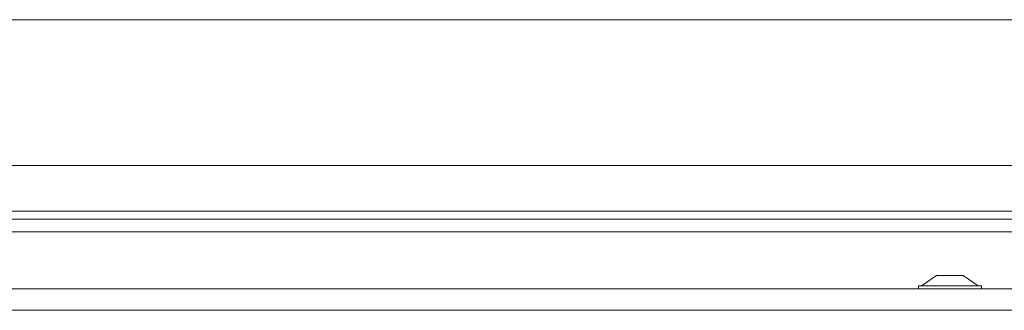
# Model space of a CAD drawing. Extents: x -8605 to -3609, y -1189 to 3565.
# Drawn here: x -5318 to -5134, y 2399 to 2454 of the extents above; entities that cross this region are included whole.
import ezdxf

# ---------------------------------------------------------------- set-up
doc = ezdxf.new("R2010")
doc.units = 0
doc.header["$LTSCALE"] = 5

msp = doc.modelspace()

# ---------------------------------------------------------------- linework, layer by layer
at = {"color": 7, "linetype": 'Continuous', "lineweight": 0}
for p, q in [((-5028.88, 2453.6), (-5643.88, 2453.6)), ((-5677.38, 2426.35), (-5041.38, 2426.35)), ((-5678.38, 2417.85), (-5040.38, 2417.85)), ((-5040.38, 2416.35), (-5678.38, 2416.35)), ((-5658.98, 2413.97), (-5028.18, 2413.97)), ((-5146.76, 2405.85), (-5149.56, 2403.9)), ((-5146.03, 2405.85), (-5146.76, 2405.85)), ((-5141.76, 2405.85), (-5146.03, 2405.85)), ((-5138.96, 2403.9), (-5141.76, 2405.85)), ((-5150.16, 2403.9), (-5150.16, 2403.35)), ((-5148.43, 2403.9), (-5150.16, 2403.9)), ((-5138.36, 2403.9), (-5148.43, 2403.9)), ((-5138.36, 2403.35), (-5138.36, 2403.9))]:
    msp.add_line(p, q, dxfattribs=at)
at = {"color": 30, "linetype": 'Continuous', "lineweight": 0}
for p, q in [((-5698.95, 2403.35), (-4991.38, 2403.35)), ((-5703.78, 2399.35), (-4987.38, 2399.35))]:
    msp.add_line(p, q, dxfattribs=at)

doc.saveas('drawing.dxf')
